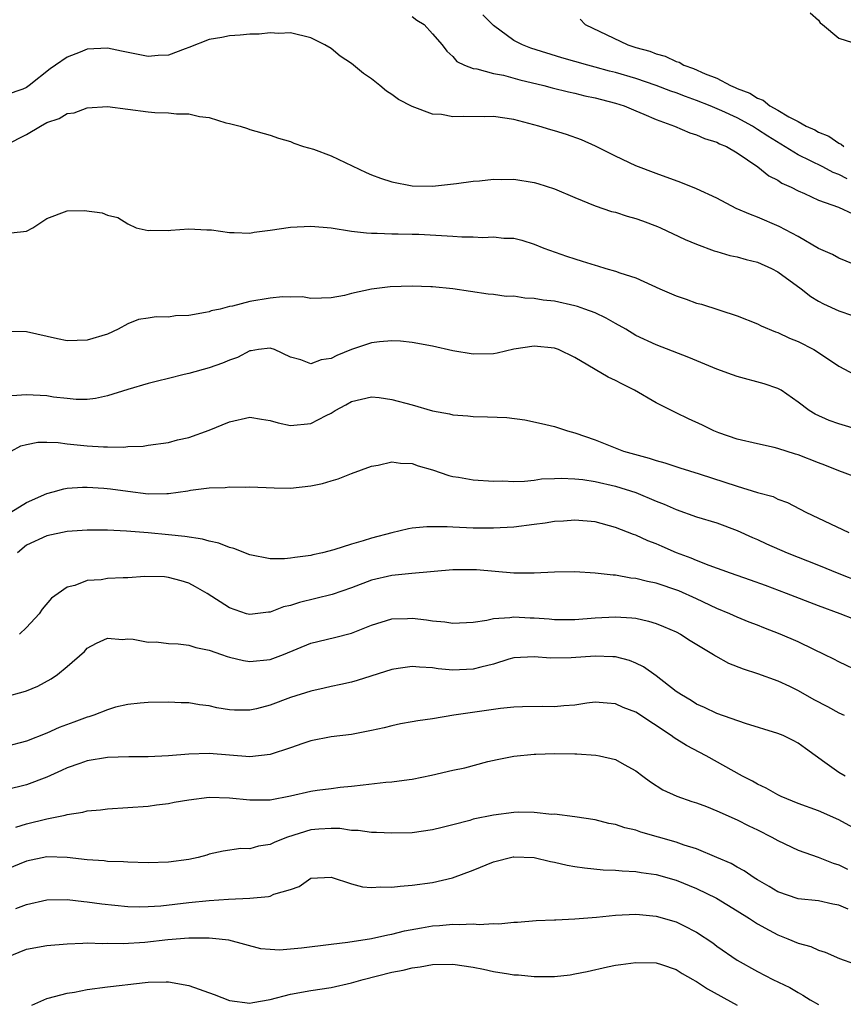
# Model space of a CAD drawing. Units: inches. Extents: x 2589000 to 2592000, y 1527000 to 1530000.
# Drawn here: x 2590484 to 2590565, y 1527347 to 1527443 of the extents above; entities that cross this region are included whole.
import ezdxf

# ---------------------------------------------------------------- set-up
doc = ezdxf.new("R2010")
doc.units = ezdxf.units.IN
doc.header["$MEASUREMENT"] = 0
doc.layers.add('LD25891527_2ft', color=73, linetype='Continuous')

msp = doc.modelspace()

# ---------------------------------------------------------------- linework, layer by layer
at = {"layer": 'LD25891527_2ft'}
for points, elevation in [([(2590562.165, 1527444.165), (2590563, 1527443.427), (2590563.164, 1527443.164), (2590563.401, 1527443), (2590565, 1527441.65), (2590566.959, 1527441.041)], 7674), ([(2590523, 1527443.796), (2590523.439, 1527443.439), (2590524.172, 1527443), (2590525, 1527442.086), (2590525.937, 1527441), (2590526.39, 1527440.39), (2590527, 1527439.872), (2590527.379, 1527439.379), (2590528.13, 1527439), (2590529, 1527438.667), (2590529.361, 1527438.639), (2590531, 1527438.182), (2590531.982, 1527438.018), (2590533.58, 1527437.579), (2590535.961, 1527437), (2590536.764, 1527436.764), (2590538.367, 1527436.367), (2590539, 1527436.243), (2590540.003, 1527436.003), (2590541, 1527435.805), (2590541.625, 1527435.625), (2590543, 1527435.278), (2590543.865, 1527435), (2590545, 1527434.511), (2590545.809, 1527434.191), (2590547, 1527433.666), (2590548.817, 1527433), (2590550.336, 1527432.336), (2590551, 1527432.143), (2590551.784, 1527431.784), (2590553, 1527431.423), (2590553.268, 1527431.268), (2590553.929, 1527431), (2590555, 1527430.373), (2590557.021, 1527429), (2590558.117, 1527428.117), (2590559, 1527427.671), (2590559.4, 1527427.4), (2590560.306, 1527427), (2590561, 1527426.64), (2590561.636, 1527426.365), (2590563, 1527425.713), (2590564.983, 1527425.017), (2590566.366, 1527424.366)], 7680), ([(2590565.816, 1527427.816), (2590565, 1527428.241), (2590564.448, 1527428.448), (2590563.426, 1527429), (2590561, 1527430.191), (2590558.004, 1527432.004), (2590557, 1527432.68), (2590556.792, 1527432.792), (2590556.491, 1527433), (2590555, 1527433.814), (2590553.478, 1527434.522), (2590552.341, 1527435), (2590551, 1527435.532), (2590549.908, 1527435.908), (2590549, 1527436.27), (2590548.454, 1527436.454), (2590547, 1527437.019), (2590545, 1527437.692), (2590543, 1527438.294), (2590542.432, 1527438.432), (2590541, 1527438.825), (2590540.292, 1527439), (2590537.731, 1527439.731), (2590534.683, 1527440.683), (2590533.846, 1527441), (2590533, 1527441.429), (2590531, 1527442.9), (2590529.957, 1527443.957)], 7678), ([(2590539.527, 1527443.527), (2590540.01, 1527443), (2590544.23, 1527441), (2590545, 1527440.759), (2590546.382, 1527440.382), (2590547, 1527440.127), (2590547.902, 1527439.902), (2590549, 1527439.36), (2590549.292, 1527439.292), (2590549.748, 1527439), (2590550.689, 1527438.69), (2590551.844, 1527438.156), (2590553, 1527437.725), (2590554.327, 1527437), (2590554.809, 1527436.809), (2590555, 1527436.711), (2590556.255, 1527436.255), (2590557, 1527435.743), (2590557.566, 1527435.566), (2590558.222, 1527435), (2590559, 1527434.578), (2590560.067, 1527433.932), (2590561, 1527433.467), (2590561.789, 1527433), (2590562.628, 1527432.628), (2590563, 1527432.407), (2590564.011, 1527432.011), (2590565, 1527431.324), (2590565.242, 1527431.243), (2590565.505, 1527431)], 7676), ([(2590567, 1527419.189), (2590565, 1527419.998), (2590564.364, 1527420.364), (2590563, 1527420.955), (2590561, 1527422.132), (2590559.138, 1527423.138), (2590557, 1527424.055), (2590556.296, 1527424.296), (2590554.908, 1527424.909), (2590553, 1527425.899), (2590551, 1527426.839), (2590549.459, 1527427.459), (2590547, 1527428.335), (2590545, 1527429.112), (2590543, 1527430.058), (2590541.044, 1527431.044), (2590539.668, 1527431.668), (2590538.189, 1527432.189), (2590537, 1527432.548), (2590536.641, 1527432.641), (2590535.463, 1527433), (2590533, 1527433.644), (2590531, 1527433.951), (2590530.064, 1527433.936), (2590528.049, 1527433.951), (2590527, 1527433.916), (2590525.866, 1527434.134), (2590525, 1527434.189), (2590523, 1527434.938), (2590521.633, 1527435.634), (2590521, 1527436.123), (2590520.452, 1527436.452), (2590519.812, 1527437), (2590519, 1527437.663), (2590518.199, 1527438.199), (2590517, 1527439.171), (2590515.903, 1527439.903), (2590515, 1527440.636), (2590514.381, 1527441), (2590513, 1527441.695), (2590511, 1527442.182), (2590509.859, 1527442.141), (2590509, 1527442.202), (2590507.934, 1527442.066), (2590507, 1527442.066), (2590506.052, 1527441.948), (2590505, 1527441.902), (2590504.256, 1527441.744), (2590503, 1527441.526), (2590501, 1527440.736), (2590500.627, 1527440.627), (2590499, 1527439.996), (2590497.964, 1527439.964), (2590497, 1527439.864), (2590494.375, 1527440.374), (2590493, 1527440.694), (2590491, 1527440.588), (2590490.29, 1527440.29), (2590489, 1527439.787), (2590487.865, 1527439), (2590487.342, 1527438.658), (2590485.27, 1527437), (2590485, 1527436.805), (2590484.646, 1527436.646), (2590483, 1527436.078)], 7682), ([(2590483, 1527431.174), (2590485, 1527432.17), (2590486.4, 1527433), (2590487, 1527433.373), (2590488.237, 1527433.763), (2590489, 1527434.245), (2590489.691, 1527434.309), (2590491, 1527434.813), (2590493, 1527434.933), (2590497, 1527434.418), (2590497.64, 1527434.36), (2590499, 1527434.315), (2590499.788, 1527434.212), (2590501, 1527434.22), (2590502.037, 1527433.963), (2590503, 1527433.868), (2590504.654, 1527433.346), (2590505, 1527433.28), (2590506.052, 1527433), (2590506.771, 1527432.77), (2590507, 1527432.681), (2590509, 1527432.131), (2590509.814, 1527431.814), (2590511, 1527431.505), (2590511.326, 1527431.326), (2590512.296, 1527431), (2590513.268, 1527430.732), (2590515, 1527430.087), (2590518.446, 1527428.446), (2590519, 1527428.214), (2590519.882, 1527427.882), (2590521, 1527427.514), (2590523, 1527427.136), (2590525, 1527427.093), (2590527.359, 1527427.36), (2590529, 1527427.599), (2590529.629, 1527427.629), (2590531, 1527427.795), (2590531.755, 1527427.755), (2590533, 1527427.775), (2590535, 1527427.46), (2590535.362, 1527427.362), (2590537, 1527426.828), (2590539, 1527425.969), (2590541, 1527425.146), (2590542.606, 1527424.606), (2590543, 1527424.519), (2590544.148, 1527424.148), (2590545, 1527423.922), (2590545.685, 1527423.685), (2590547.138, 1527423.138), (2590547.458, 1527423), (2590549.857, 1527421.857), (2590551, 1527421.37), (2590552.738, 1527420.738), (2590553, 1527420.675), (2590554.284, 1527420.284), (2590555, 1527420.151), (2590555.881, 1527419.881), (2590557, 1527419.601), (2590558.372, 1527419), (2590559, 1527418.672), (2590561.288, 1527417), (2590562.242, 1527416.242), (2590563, 1527415.777), (2590563.507, 1527415.507), (2590565, 1527414.819), (2590566.353, 1527414.353)], 7684), ([(2590483.488, 1527422.512), (2590485, 1527422.672), (2590485.651, 1527423), (2590487, 1527423.919), (2590489, 1527424.682), (2590490.689, 1527424.689), (2590492.458, 1527424.458), (2590493, 1527424.228), (2590493.996, 1527423.995), (2590495, 1527423.385), (2590495.825, 1527423), (2590497, 1527422.732), (2590497.241, 1527422.759), (2590499, 1527422.728), (2590499.224, 1527422.776), (2590501, 1527422.9), (2590502.785, 1527422.785), (2590503, 1527422.796), (2590503.22, 1527422.78), (2590505, 1527422.518), (2590505.465, 1527422.535), (2590507, 1527422.472), (2590507.42, 1527422.58), (2590509, 1527422.76), (2590511, 1527423.07), (2590513, 1527423.167), (2590515.022, 1527422.978), (2590517, 1527422.677), (2590518.49, 1527422.491), (2590519, 1527422.459), (2590519.541, 1527422.459), (2590521, 1527422.385), (2590521.596, 1527422.404), (2590523, 1527422.359), (2590523.638, 1527422.362), (2590527, 1527422.182), (2590527.881, 1527422.119), (2590529, 1527422.105), (2590529.952, 1527422.048), (2590531, 1527422.106), (2590532.031, 1527421.969), (2590533, 1527421.963), (2590533.79, 1527421.79), (2590535, 1527421.4), (2590535.948, 1527421), (2590538.188, 1527420.188), (2590539, 1527419.928), (2590539.725, 1527419.725), (2590541, 1527419.307), (2590541.253, 1527419.253), (2590542.054, 1527419), (2590543, 1527418.741), (2590543.422, 1527418.578), (2590545, 1527418.067), (2590547.365, 1527417), (2590549, 1527416.3), (2590549.967, 1527415.967), (2590551, 1527415.579), (2590551.468, 1527415.469), (2590555, 1527414.313), (2590557, 1527413.532), (2590557.344, 1527413.344), (2590558.754, 1527412.754), (2590559, 1527412.683), (2590560.136, 1527412.136), (2590561, 1527411.8), (2590562.528, 1527411), (2590563, 1527410.714), (2590565, 1527409.367), (2590566.546, 1527408.546)], 7686), ([(2590567.085, 1527403.085), (2590565, 1527403.683), (2590564.036, 1527404.036), (2590562.66, 1527404.66), (2590562.086, 1527405), (2590561, 1527405.83), (2590559.309, 1527407), (2590559, 1527407.18), (2590557.648, 1527407.648), (2590555, 1527408.351), (2590554.519, 1527408.519), (2590553, 1527409.092), (2590550.231, 1527410.231), (2590547, 1527411.466), (2590545, 1527412.408), (2590544.024, 1527413), (2590543, 1527413.562), (2590542.1, 1527414.1), (2590541, 1527414.611), (2590539.981, 1527415), (2590539.255, 1527415.255), (2590539, 1527415.327), (2590537, 1527415.762), (2590535.883, 1527415.883), (2590535, 1527416.051), (2590534.068, 1527416.068), (2590533, 1527416.257), (2590532.24, 1527416.24), (2590531, 1527416.432), (2590530.466, 1527416.466), (2590526.991, 1527416.991), (2590525, 1527417.188), (2590524.816, 1527417.183), (2590523, 1527417.256), (2590520.824, 1527417.176), (2590519, 1527416.942), (2590517, 1527416.527), (2590516.334, 1527416.334), (2590515, 1527416.108), (2590514.064, 1527416.064), (2590513, 1527416.046), (2590512.19, 1527416.189), (2590511, 1527416.171), (2590510.21, 1527416.21), (2590509, 1527416.072), (2590507, 1527415.736), (2590505.287, 1527415.287), (2590505, 1527415.24), (2590504.069, 1527415), (2590503.195, 1527414.805), (2590503, 1527414.733), (2590502.65, 1527414.65), (2590501, 1527414.368), (2590499.685, 1527414.315), (2590499, 1527414.183), (2590497.764, 1527414.236), (2590497, 1527414.091), (2590496.045, 1527413.955), (2590495, 1527413.547), (2590494.047, 1527413), (2590493, 1527412.531), (2590491, 1527411.916), (2590489, 1527411.865), (2590488.05, 1527412.05), (2590485, 1527412.768), (2590483, 1527412.779)], 7688), ([(2590566.508, 1527398.508), (2590565, 1527399.067), (2590563.627, 1527399.627), (2590563, 1527399.851), (2590561, 1527400.652), (2590560.723, 1527400.723), (2590559, 1527401.271), (2590558.622, 1527401.378), (2590557, 1527401.721), (2590555, 1527402.2), (2590553.195, 1527402.805), (2590552.701, 1527403), (2590551.571, 1527403.571), (2590550.201, 1527404.201), (2590549, 1527404.788), (2590548.849, 1527404.849), (2590547, 1527405.766), (2590544.886, 1527407), (2590543.631, 1527407.631), (2590543, 1527407.973), (2590542.277, 1527408.277), (2590539, 1527410.239), (2590537.383, 1527411), (2590537, 1527411.138), (2590535, 1527411.334), (2590533, 1527411.043), (2590531.347, 1527410.654), (2590531, 1527410.599), (2590529, 1527410.547), (2590527, 1527410.891), (2590525, 1527411.352), (2590523, 1527411.711), (2590521.84, 1527411.84), (2590521, 1527411.868), (2590519.781, 1527411.781), (2590519, 1527411.674), (2590517, 1527411.016), (2590515.573, 1527410.427), (2590515, 1527410.122), (2590514.012, 1527409.988), (2590513, 1527409.598), (2590512.019, 1527409.981), (2590511, 1527410.259), (2590509.433, 1527411), (2590509.117, 1527411.117), (2590509, 1527411.142), (2590507.862, 1527411), (2590507.13, 1527410.87), (2590507, 1527410.869), (2590505.773, 1527410.227), (2590505, 1527409.957), (2590504.323, 1527409.677), (2590503, 1527409.207), (2590501, 1527408.642), (2590500.543, 1527408.543), (2590499, 1527408.151), (2590497.899, 1527407.899), (2590497, 1527407.661), (2590495, 1527407.078), (2590493, 1527406.438), (2590491.804, 1527406.196), (2590491, 1527406.081), (2590489.9, 1527406.1), (2590489, 1527406.174), (2590487.669, 1527406.331), (2590487, 1527406.437), (2590485, 1527406.543), (2590483.553, 1527406.447)], 7690), ([(2590483.51, 1527401), (2590484.468, 1527401.532), (2590485, 1527401.67), (2590486.115, 1527401.885), (2590487, 1527401.89), (2590488.143, 1527401.857), (2590489, 1527401.739), (2590491, 1527401.529), (2590492.583, 1527401.417), (2590493, 1527401.43), (2590494.605, 1527401.395), (2590495, 1527401.457), (2590496.494, 1527401.506), (2590497, 1527401.591), (2590499, 1527401.864), (2590499.892, 1527402.108), (2590501, 1527402.355), (2590503, 1527403.071), (2590505, 1527403.904), (2590507, 1527404.347), (2590508.147, 1527404.147), (2590509, 1527404.037), (2590509.799, 1527403.799), (2590511, 1527403.535), (2590513, 1527403.713), (2590514.512, 1527404.512), (2590515, 1527404.751), (2590515.414, 1527405), (2590516.444, 1527405.556), (2590517, 1527405.893), (2590519, 1527406.352), (2590519.726, 1527406.274), (2590521, 1527406.096), (2590523, 1527405.559), (2590525, 1527404.985), (2590526.668, 1527404.667), (2590527, 1527404.568), (2590528.477, 1527404.477), (2590529, 1527404.409), (2590530.4, 1527404.4), (2590532.308, 1527404.308), (2590534.091, 1527404.091), (2590535.739, 1527403.739), (2590537, 1527403.433), (2590538.288, 1527403), (2590539, 1527402.82), (2590541, 1527402.132), (2590543.808, 1527401), (2590546.322, 1527400.322), (2590547, 1527400.073), (2590547.855, 1527399.855), (2590549.347, 1527399.347), (2590551.236, 1527398.764), (2590555, 1527397.544), (2590557, 1527396.926), (2590558.526, 1527396.526), (2590559, 1527396.289), (2590559.95, 1527395.95), (2590561.766, 1527395), (2590565.988, 1527393)], 7692), ([(2590483.472, 1527395), (2590485, 1527395.961), (2590487, 1527396.845), (2590487.626, 1527397), (2590488.694, 1527397.306), (2590489, 1527397.346), (2590490.538, 1527397.461), (2590491, 1527397.454), (2590492.639, 1527397.361), (2590493.298, 1527397.298), (2590495, 1527397.052), (2590497, 1527396.804), (2590498.834, 1527396.834), (2590499, 1527396.823), (2590500.904, 1527397.096), (2590501.148, 1527397.148), (2590503, 1527397.387), (2590504.588, 1527397.412), (2590505, 1527397.49), (2590506.55, 1527397.45), (2590507, 1527397.5), (2590509.4, 1527397.4), (2590511, 1527397.372), (2590513, 1527397.581), (2590514.173, 1527397.827), (2590515, 1527398.096), (2590515.711, 1527398.289), (2590517, 1527398.81), (2590519, 1527399.524), (2590519.639, 1527399.639), (2590521, 1527399.958), (2590521.833, 1527399.833), (2590523, 1527399.795), (2590523.569, 1527399.569), (2590525, 1527399.154), (2590526.603, 1527398.603), (2590527, 1527398.521), (2590527.557, 1527398.443), (2590529, 1527398.192), (2590531, 1527398.052), (2590531.93, 1527398.07), (2590533, 1527398.026), (2590534.041, 1527398.041), (2590535, 1527398.148), (2590535.73, 1527398.27), (2590537, 1527398.313), (2590537.646, 1527398.354), (2590539, 1527398.287), (2590539.796, 1527398.204), (2590541, 1527398.007), (2590543, 1527397.556), (2590545, 1527396.93), (2590547, 1527396.094), (2590547.789, 1527395.789), (2590549, 1527395.251), (2590551, 1527394.552), (2590553, 1527393.947), (2590555, 1527393.207), (2590556.503, 1527392.503), (2590557, 1527392.3), (2590557.883, 1527391.883), (2590559.914, 1527391), (2590563, 1527389.787), (2590565, 1527388.954), (2590567, 1527388.181)], 7694), ([(2590566.47, 1527384.47), (2590565.12, 1527385), (2590563, 1527385.789), (2590559.855, 1527387), (2590557.774, 1527387.773), (2590556.311, 1527388.311), (2590554.326, 1527389), (2590552.242, 1527389.759), (2590551, 1527390.248), (2590550.475, 1527390.475), (2590549.023, 1527391), (2590547.602, 1527391.602), (2590547, 1527391.877), (2590546.185, 1527392.185), (2590545, 1527392.735), (2590544.799, 1527392.799), (2590543, 1527393.495), (2590541, 1527394.032), (2590539, 1527394.215), (2590537.901, 1527394.099), (2590537, 1527394.067), (2590536.089, 1527393.911), (2590535, 1527393.79), (2590533, 1527393.535), (2590531, 1527393.409), (2590529, 1527393.43), (2590527, 1527393.509), (2590526.45, 1527393.55), (2590524.44, 1527393.56), (2590523, 1527393.42), (2590522.636, 1527393.364), (2590521, 1527392.976), (2590519, 1527392.448), (2590518.172, 1527392.172), (2590517, 1527391.84), (2590515.283, 1527391.283), (2590514.171, 1527391), (2590513.205, 1527390.795), (2590513, 1527390.739), (2590511.45, 1527390.55), (2590511, 1527390.456), (2590510.402, 1527390.402), (2590509, 1527390.418), (2590507, 1527390.807), (2590505.414, 1527391.414), (2590505, 1527391.505), (2590503.944, 1527391.944), (2590503, 1527392.141), (2590502.346, 1527392.346), (2590500.612, 1527392.612), (2590499, 1527392.781), (2590497, 1527392.968), (2590494.868, 1527393.132), (2590493, 1527393.222), (2590491, 1527393.239), (2590489, 1527393.099), (2590487, 1527392.678), (2590485, 1527391.744), (2590484.114, 1527391)], 7696), ([(2590567.217, 1527379.217), (2590565, 1527380.248), (2590564.519, 1527380.519), (2590563.553, 1527381), (2590562.527, 1527381.474), (2590561, 1527382.218), (2590559.227, 1527383), (2590557.609, 1527383.609), (2590557, 1527383.859), (2590556.166, 1527384.166), (2590555, 1527384.645), (2590554.255, 1527385), (2590553, 1527385.527), (2590551, 1527386.471), (2590549.242, 1527387.242), (2590547, 1527387.994), (2590546.158, 1527388.158), (2590545, 1527388.465), (2590544.505, 1527388.505), (2590543, 1527388.784), (2590542.783, 1527388.783), (2590540.993, 1527389.007), (2590539, 1527389.132), (2590537, 1527389.107), (2590535, 1527389.004), (2590532.997, 1527389.003), (2590529.309, 1527389.309), (2590528.67, 1527389.33), (2590527, 1527389.311), (2590522.955, 1527388.955), (2590521, 1527388.759), (2590519, 1527388.296), (2590517, 1527387.541), (2590515.118, 1527386.882), (2590513.514, 1527386.486), (2590511.888, 1527386.112), (2590511, 1527385.824), (2590510.32, 1527385.68), (2590509, 1527385.158), (2590508.839, 1527385.161), (2590507, 1527384.915), (2590506.685, 1527385), (2590505, 1527385.572), (2590502.812, 1527387), (2590501.653, 1527387.653), (2590501, 1527387.993), (2590500.241, 1527388.241), (2590499, 1527388.573), (2590498.617, 1527388.617), (2590496.656, 1527388.656), (2590495, 1527388.531), (2590494.525, 1527388.525), (2590493, 1527388.46), (2590492.352, 1527388.352), (2590491, 1527388.276), (2590489.783, 1527387.783), (2590489, 1527387.604), (2590488.125, 1527387), (2590487.484, 1527386.517), (2590486.564, 1527385.436), (2590486.245, 1527385), (2590485, 1527383.649), (2590484.308, 1527383)], 7698), ([(2590483, 1527376.834), (2590484.694, 1527377.306), (2590485, 1527377.422), (2590486.13, 1527377.87), (2590487.426, 1527378.574), (2590488.056, 1527379), (2590489, 1527379.788), (2590490.709, 1527381.291), (2590491, 1527381.593), (2590491.901, 1527382.099), (2590493, 1527382.608), (2590494.477, 1527382.477), (2590495, 1527382.517), (2590495.509, 1527382.491), (2590497, 1527382.207), (2590497.784, 1527382.216), (2590499, 1527382.077), (2590499.955, 1527382.045), (2590501, 1527381.897), (2590501.688, 1527381.688), (2590503, 1527381.42), (2590504.21, 1527381), (2590504.78, 1527380.78), (2590505, 1527380.72), (2590506.389, 1527380.389), (2590507, 1527380.29), (2590509, 1527380.508), (2590510.31, 1527381), (2590513, 1527382.088), (2590515.352, 1527382.647), (2590517, 1527383.079), (2590519, 1527383.872), (2590521, 1527384.508), (2590522.534, 1527384.534), (2590523, 1527384.57), (2590524.398, 1527384.398), (2590525, 1527384.309), (2590526.205, 1527384.205), (2590527, 1527384.055), (2590529, 1527384.161), (2590530.357, 1527384.357), (2590531, 1527384.529), (2590532.621, 1527384.621), (2590533, 1527384.692), (2590534.598, 1527384.598), (2590535, 1527384.593), (2590536.492, 1527384.492), (2590537, 1527384.443), (2590539, 1527384.446), (2590541, 1527384.599), (2590543, 1527384.708), (2590544.609, 1527384.609), (2590545, 1527384.555), (2590546.274, 1527384.274), (2590547, 1527384.042), (2590547.748, 1527383.748), (2590549, 1527383.211), (2590549.404, 1527383), (2590550.379, 1527382.379), (2590552.66, 1527381), (2590552.86, 1527380.86), (2590554.146, 1527380.146), (2590555.569, 1527379.569), (2590557, 1527379.109), (2590559, 1527378.401), (2590560.131, 1527377.869), (2590561, 1527377.443), (2590562.557, 1527376.557), (2590563.878, 1527375.878), (2590565, 1527375.25), (2590565.533, 1527375)], 7700), ([(2590565.629, 1527369), (2590565, 1527369.376), (2590563.633, 1527370.367), (2590561.719, 1527371.719), (2590561, 1527372.257), (2590560.515, 1527372.515), (2590559.521, 1527373), (2590559, 1527373.216), (2590555.804, 1527374.196), (2590553, 1527375.192), (2590551.776, 1527375.776), (2590551, 1527376.108), (2590550.455, 1527376.455), (2590549.495, 1527377), (2590549, 1527377.34), (2590547, 1527378.872), (2590545.762, 1527379.762), (2590545, 1527380.127), (2590544.38, 1527380.38), (2590543, 1527380.744), (2590542.762, 1527380.762), (2590541, 1527380.824), (2590538.643, 1527380.643), (2590536.625, 1527380.625), (2590535, 1527380.763), (2590533, 1527380.648), (2590532.523, 1527380.523), (2590531, 1527380.049), (2590529.752, 1527379.752), (2590529, 1527379.525), (2590527, 1527379.438), (2590525.564, 1527379.564), (2590525, 1527379.666), (2590523.723, 1527379.723), (2590523, 1527379.81), (2590521.607, 1527379.607), (2590521, 1527379.515), (2590517.573, 1527378.426), (2590517, 1527378.271), (2590515.968, 1527378.032), (2590515, 1527377.828), (2590514.337, 1527377.663), (2590513, 1527377.363), (2590511, 1527376.738), (2590509, 1527376.01), (2590507.65, 1527375.65), (2590507, 1527375.508), (2590505.504, 1527375.504), (2590505, 1527375.539), (2590503.745, 1527375.745), (2590503, 1527375.925), (2590502.045, 1527376.045), (2590501, 1527376.227), (2590500.241, 1527376.241), (2590499, 1527376.301), (2590497, 1527376.273), (2590496.21, 1527376.21), (2590495, 1527376.077), (2590493.785, 1527375.785), (2590493, 1527375.544), (2590491.632, 1527375), (2590491.156, 1527374.844), (2590491, 1527374.811), (2590489.686, 1527374.314), (2590488.216, 1527373.784), (2590487, 1527373.243), (2590485, 1527372.457), (2590483, 1527371.927)], 7702), ([(2590567.397, 1527363.397), (2590565, 1527364.722), (2590563, 1527365.581), (2590561, 1527366.309), (2590559.323, 1527367), (2590559, 1527367.158), (2590557.836, 1527367.836), (2590557, 1527368.217), (2590556.504, 1527368.504), (2590555.514, 1527369), (2590551.941, 1527371), (2590550.017, 1527372.017), (2590548.782, 1527372.782), (2590548.505, 1527373), (2590545, 1527375.297), (2590543.779, 1527375.779), (2590543, 1527376.139), (2590542.185, 1527376.185), (2590541, 1527376.287), (2590540.186, 1527376.186), (2590539, 1527376.006), (2590537.939, 1527375.939), (2590537, 1527375.831), (2590535.865, 1527375.865), (2590533.846, 1527375.846), (2590533, 1527375.809), (2590531.673, 1527375.673), (2590531, 1527375.584), (2590527.091, 1527375), (2590525, 1527374.652), (2590523.537, 1527374.463), (2590523, 1527374.35), (2590521.848, 1527374.152), (2590521, 1527373.974), (2590520.23, 1527373.77), (2590519, 1527373.499), (2590517, 1527373.118), (2590515, 1527372.864), (2590513, 1527372.47), (2590512.216, 1527372.216), (2590511, 1527371.785), (2590509, 1527371.131), (2590507, 1527370.92), (2590503, 1527371.234), (2590501, 1527371.179), (2590499, 1527370.999), (2590497, 1527370.909), (2590495.091, 1527370.909), (2590493, 1527370.839), (2590491, 1527370.51), (2590490.266, 1527370.266), (2590489, 1527369.816), (2590488.449, 1527369.551), (2590487, 1527368.9), (2590485, 1527368.146), (2590483, 1527367.648)], 7704), ([(2590483.97, 1527363.97), (2590485, 1527364.314), (2590487, 1527364.815), (2590488.83, 1527365.17), (2590489, 1527365.236), (2590490.55, 1527365.45), (2590491, 1527365.583), (2590492.296, 1527365.704), (2590493, 1527365.802), (2590497, 1527366.053), (2590497.827, 1527366.173), (2590499, 1527366.308), (2590499.555, 1527366.445), (2590501, 1527366.69), (2590503, 1527366.938), (2590505, 1527366.87), (2590507, 1527366.663), (2590509, 1527366.688), (2590511, 1527367.072), (2590513, 1527367.529), (2590513.621, 1527367.621), (2590515, 1527367.805), (2590515.915, 1527367.915), (2590517, 1527368.021), (2590518.167, 1527368.167), (2590520.401, 1527368.401), (2590521, 1527368.446), (2590522.678, 1527368.678), (2590523, 1527368.709), (2590524.9, 1527369.1), (2590527, 1527369.584), (2590528.174, 1527369.826), (2590530.446, 1527370.446), (2590531.35, 1527370.65), (2590533.009, 1527370.991), (2590535, 1527371.179), (2590535.173, 1527371.173), (2590537, 1527371.239), (2590539, 1527371.204), (2590539.212, 1527371.212), (2590541.068, 1527371.068), (2590541.422, 1527371), (2590543, 1527370.634), (2590543.854, 1527370.146), (2590545, 1527369.519), (2590545.686, 1527369), (2590546.449, 1527368.449), (2590547.677, 1527367.677), (2590549.038, 1527367.038), (2590550.522, 1527366.522), (2590551, 1527366.371), (2590551.988, 1527366.012), (2590553, 1527365.605), (2590555, 1527364.716), (2590556.127, 1527364.126), (2590557, 1527363.708), (2590558.401, 1527363), (2590559, 1527362.657), (2590561, 1527361.731), (2590562.964, 1527361.036), (2590564.433, 1527360.433), (2590565, 1527360.263), (2590565.862, 1527359.862)], 7706), ([(2590565.906, 1527355.906), (2590565, 1527356.29), (2590564.404, 1527356.404), (2590563, 1527356.719), (2590561, 1527356.939), (2590559, 1527357.614), (2590558.152, 1527358.151), (2590557, 1527358.795), (2590556.666, 1527359), (2590555.685, 1527359.685), (2590555, 1527360.047), (2590554.403, 1527360.402), (2590553, 1527361.012), (2590551, 1527361.838), (2590549.782, 1527362.218), (2590549, 1527362.499), (2590545.501, 1527363.501), (2590545, 1527363.683), (2590543.927, 1527363.927), (2590543, 1527364.247), (2590542.359, 1527364.359), (2590541, 1527364.699), (2590538.999, 1527364.999), (2590537, 1527365.255), (2590536.752, 1527365.248), (2590535, 1527365.432), (2590533.457, 1527365.457), (2590533, 1527365.418), (2590531, 1527365.179), (2590529, 1527364.767), (2590528.655, 1527364.655), (2590527, 1527364.229), (2590525.938, 1527363.938), (2590525, 1527363.71), (2590523, 1527363.429), (2590521, 1527363.383), (2590519.471, 1527363.471), (2590519, 1527363.463), (2590517.669, 1527363.668), (2590517, 1527363.666), (2590515.856, 1527363.856), (2590515, 1527363.862), (2590513.801, 1527363.801), (2590513, 1527363.731), (2590510.698, 1527363), (2590509.476, 1527362.524), (2590509, 1527362.268), (2590507.869, 1527362.131), (2590507, 1527361.867), (2590506.121, 1527361.879), (2590504.374, 1527361.627), (2590503, 1527361.314), (2590502.767, 1527361.233), (2590501.923, 1527361), (2590501, 1527360.8), (2590499, 1527360.536), (2590497, 1527360.485), (2590495, 1527360.535), (2590494.574, 1527360.574), (2590493, 1527360.605), (2590492.659, 1527360.659), (2590491, 1527360.764), (2590489, 1527361.005), (2590487, 1527361.055), (2590485, 1527360.632), (2590483, 1527359.811)], 7708), ([(2590483.963, 1527355.963), (2590485, 1527356.368), (2590487, 1527356.821), (2590489, 1527356.854), (2590490.653, 1527356.653), (2590491, 1527356.641), (2590492.429, 1527356.429), (2590495, 1527356.177), (2590496.158, 1527356.158), (2590497, 1527356.169), (2590498.256, 1527356.256), (2590501, 1527356.561), (2590503, 1527356.76), (2590504.898, 1527356.898), (2590507, 1527356.993), (2590508.843, 1527357.157), (2590509, 1527357.201), (2590509.382, 1527357.382), (2590511, 1527357.857), (2590511.865, 1527358.135), (2590513, 1527358.953), (2590515, 1527359.061), (2590517, 1527358.41), (2590518.11, 1527358.11), (2590519, 1527358.055), (2590519.882, 1527358.118), (2590521, 1527358.078), (2590521.81, 1527358.19), (2590523, 1527358.268), (2590525, 1527358.552), (2590526.975, 1527359), (2590529, 1527359.743), (2590531, 1527360.581), (2590532.938, 1527361.062), (2590533, 1527361.072), (2590535, 1527360.985), (2590536.606, 1527360.606), (2590537, 1527360.541), (2590538.26, 1527360.26), (2590539, 1527360.126), (2590539.974, 1527359.974), (2590541.784, 1527359.784), (2590543, 1527359.756), (2590543.677, 1527359.677), (2590545, 1527359.634), (2590545.529, 1527359.529), (2590547, 1527359.324), (2590549, 1527358.758), (2590551, 1527357.952), (2590552.942, 1527357), (2590555, 1527355.761), (2590556.207, 1527355), (2590557, 1527354.471), (2590558.146, 1527353.854), (2590559, 1527353.369), (2590559.983, 1527353), (2590561, 1527352.571), (2590562.233, 1527352.233), (2590563, 1527351.872), (2590563.663, 1527351.664), (2590565.053, 1527351.053), (2590566.532, 1527350.532)], 7710), ([(2590483, 1527351.165), (2590485, 1527351.975), (2590487, 1527352.332), (2590489, 1527352.501), (2590490.549, 1527352.549), (2590491, 1527352.584), (2590492.539, 1527352.54), (2590493, 1527352.563), (2590494.52, 1527352.52), (2590496.648, 1527352.648), (2590498.913, 1527352.913), (2590501, 1527353.082), (2590503, 1527353.088), (2590503.977, 1527353), (2590504.892, 1527352.892), (2590508.051, 1527352.051), (2590509, 1527351.961), (2590509.915, 1527351.915), (2590511, 1527351.995), (2590512.101, 1527352.101), (2590515, 1527352.474), (2590516.652, 1527352.652), (2590519, 1527353.008), (2590520.604, 1527353.396), (2590521, 1527353.454), (2590522.233, 1527353.767), (2590523.914, 1527354.086), (2590525, 1527354.26), (2590525.693, 1527354.307), (2590527, 1527354.44), (2590527.601, 1527354.399), (2590529, 1527354.467), (2590529.598, 1527354.402), (2590531, 1527354.497), (2590531.528, 1527354.472), (2590533, 1527354.637), (2590533.353, 1527354.648), (2590535.209, 1527354.791), (2590537, 1527354.849), (2590537.129, 1527354.871), (2590539, 1527354.958), (2590541.135, 1527355.134), (2590543, 1527355.324), (2590545, 1527355.417), (2590545.371, 1527355.371), (2590547, 1527355.235), (2590549, 1527354.67), (2590549.699, 1527354.301), (2590551, 1527353.652), (2590552.589, 1527352.589), (2590553, 1527352.274), (2590555, 1527350.879), (2590557, 1527349.765), (2590558.51, 1527349), (2590560.186, 1527348.186), (2590561, 1527347.693), (2590561.459, 1527347.459), (2590562.193, 1527347), (2590563, 1527346.53)], 7712), ([(2590485.548, 1527346.452), (2590487, 1527347.122), (2590487.144, 1527347.145), (2590489, 1527347.629), (2590489.739, 1527347.739), (2590491, 1527348.004), (2590493, 1527348.268), (2590494.436, 1527348.436), (2590495, 1527348.487), (2590496.698, 1527348.699), (2590497, 1527348.72), (2590498.767, 1527348.767), (2590499, 1527348.762), (2590501, 1527348.39), (2590503.507, 1527347.507), (2590505, 1527346.935), (2590507, 1527346.652), (2590507.287, 1527346.713), (2590509.011, 1527347.011), (2590511, 1527347.553), (2590513, 1527347.918), (2590515, 1527348.197), (2590517, 1527348.647), (2590518.176, 1527349), (2590521, 1527349.697), (2590522.095, 1527349.905), (2590523, 1527350.124), (2590523.776, 1527350.224), (2590525, 1527350.455), (2590527, 1527350.507), (2590529, 1527350.21), (2590530.006, 1527350.006), (2590531, 1527349.779), (2590532.468, 1527349.532), (2590533, 1527349.461), (2590533.444, 1527349.444), (2590535, 1527349.299), (2590536.717, 1527349.283), (2590537, 1527349.296), (2590538.539, 1527349.462), (2590539, 1527349.531), (2590540.222, 1527349.778), (2590542.226, 1527350.226), (2590543, 1527350.383), (2590543.548, 1527350.452), (2590545, 1527350.674), (2590547, 1527350.615), (2590547.551, 1527350.449), (2590549, 1527349.957), (2590549.578, 1527349.578), (2590550.61, 1527349), (2590550.85, 1527348.85), (2590551, 1527348.783), (2590552.055, 1527348.055), (2590555, 1527346.446)], 7714)]:
    msp.add_lwpolyline(points, dxfattribs=dict(at, elevation=elevation))

doc.saveas('drawing.dxf')
